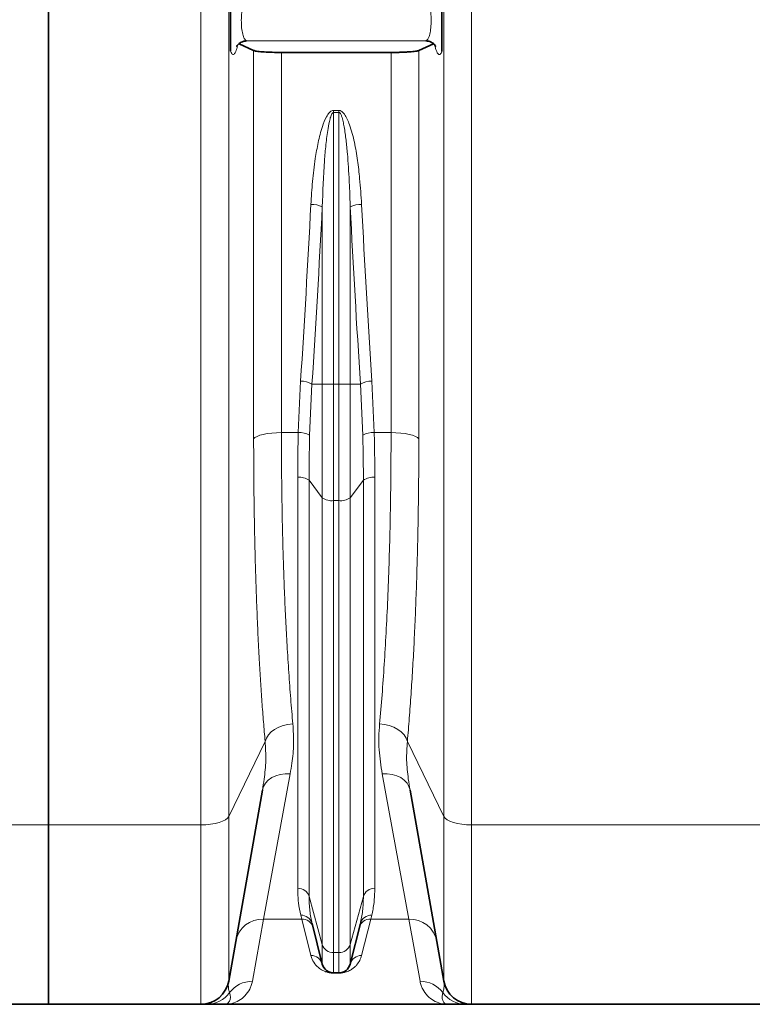
# Model space of a CAD drawing. Units: millimetres. Extents: x 1882 to 11997, y 2282 to 10493.
# Drawn here: x 4349 to 4661, y 6195 to 6614 of the extents above; entities that cross this region are included whole.
import ezdxf

# ---------------------------------------------------------------- set-up
doc = ezdxf.new("R2010")
doc.units = ezdxf.units.MM

msp = doc.modelspace()

# ---------------------------------------------------------------- linework, layer by layer
at = {"color": 7, "linetype": 'Continuous', "lineweight": 35}
for p, q in [((4361.29, 6271.08), (4361.29, 7314.66)), ((4448.65, 6600.63), (4442.43, 6603.52)), ((4525.16, 6603.53), (4518.93, 6600.63)), ((4460.47, 6599.82), (4507.12, 6599.82)), ((4438.04, 6204.65), (4452.37, 6285.9)), ((4515.22, 6285.9), (4529.54, 6204.65)), ((4361.29, 6194.74), (4361.29, 6271.08)), ((4473.53, 6229.11), (4477.85, 6211.87)), ((4489.74, 6211.87), (4494.05, 6229.11)), ((4482.7, 6208.08), (4484.89, 6208.08)), ((4361.29, 6194.74), (4340.79, 6194.74)), ((4361.29, 6194.74), (4426.22, 6194.74)), ((4436.29, 6194.74), (4531.29, 6194.74)), ((4541.36, 6194.74), (4671.22, 6194.74))]:
    msp.add_line(p, q, dxfattribs=at)
at = {"color": 8, "linetype": 'Continuous', "lineweight": 18}
for p, q in [((4426.22, 6271.08), (4426.22, 7314.66)), ((4541.36, 7314.66), (4541.36, 6271.08)), ((4438.04, 7311.4), (4438.04, 6274.69)), ((4529.54, 6274.69), (4529.54, 7311.4)), ((4445.6, 6604.77), (4521.98, 6604.77)), ((4448.65, 6435.37), (4448.65, 6600.63)), ((4460.47, 6599.82), (4460.47, 6438.02)), ((4507.12, 6438.02), (4507.12, 6599.82)), ((4518.93, 6600.63), (4518.93, 6435.37)), ((4482.7, 6575.16), (4484.89, 6575.16)), ((4482.7, 6574.31), (4482.7, 6575.16)), ((4484.89, 6574.31), (4482.7, 6574.31)), ((4482.7, 6574.31), (4482.7, 6458.68)), ((4484.89, 6575.16), (4484.89, 6574.31)), ((4484.89, 6458.68), (4484.89, 6574.31)), ((4477.85, 6458.68), (4477.85, 6534.13)), ((4489.74, 6534.13), (4489.74, 6458.68)), ((4467.63, 6438.02), (4468.62, 6459.94)), ((4473.48, 6458.68), (4472.48, 6436.9)), ((4473.48, 6458.68), (4477.85, 6458.68)), ((4482.7, 6458.68), (4477.85, 6458.68)), ((4477.85, 6410.32), (4477.85, 6458.68)), ((4482.7, 6458.68), (4484.89, 6458.68)), ((4482.7, 6458.68), (4482.7, 6409.07)), ((4484.89, 6409.07), (4484.89, 6458.68)), ((4489.74, 6458.68), (4484.89, 6458.68)), ((4489.74, 6458.68), (4489.74, 6410.32)), ((4489.74, 6458.68), (4494.11, 6458.68)), ((4495.1, 6436.9), (4494.11, 6458.68)), ((4498.96, 6459.94), (4499.95, 6438.02)), ((4460.47, 6438.02), (4467.63, 6438.02)), ((4499.95, 6438.02), (4507.12, 6438.02)), ((4467.39, 6244.13), (4467.39, 6418.99)), ((4472.24, 6417.74), (4477.85, 6410.32)), ((4472.24, 6417.74), (4472.24, 6240.66)), ((4489.74, 6410.32), (4495.35, 6417.74)), ((4495.35, 6240.66), (4495.35, 6417.74)), ((4500.2, 6418.99), (4500.2, 6244.13)), ((4477.85, 6220.18), (4477.85, 6410.32)), ((4482.7, 6409.07), (4484.89, 6409.07)), ((4482.7, 6409.07), (4482.7, 6216.72)), ((4484.89, 6216.72), (4484.89, 6409.07)), ((4489.74, 6410.32), (4489.74, 6220.18)), ((4438.04, 6274.69), (4453.53, 6306.64)), ((4514.06, 6306.64), (4529.54, 6274.69)), ((4464.18, 6292.83), (4452.85, 6231.01)), ((4514.74, 6231.01), (4503.4, 6292.83)), ((4438.04, 6274.69), (4438.04, 6204.65)), ((4529.54, 6204.65), (4529.54, 6274.69)), ((4361.29, 6271.08), (4339.58, 6271.08)), ((4361.29, 6271.08), (4426.22, 6271.08)), ((4426.22, 6194.74), (4426.22, 6271.08)), ((4541.36, 6271.08), (4671.22, 6271.08)), ((4541.36, 6271.08), (4541.36, 6194.74)), ((4472.24, 6240.66), (4477.85, 6220.18)), ((4489.74, 6220.18), (4495.35, 6240.66)), ((4452.85, 6231.01), (4448.11, 6204.52)), ((4469.1, 6231.01), (4452.85, 6231.01)), ((4469.1, 6231.01), (4468.68, 6232.66)), ((4472.99, 6215.53), (4469.1, 6231.01)), ((4498.48, 6231.01), (4494.59, 6215.53)), ((4498.9, 6232.66), (4498.48, 6231.01)), ((4514.74, 6231.01), (4498.48, 6231.01)), ((4519.47, 6204.52), (4514.74, 6231.01)), ((4477.85, 6211.87), (4477.85, 6220.18)), ((4489.74, 6220.18), (4489.74, 6211.87)), ((4482.7, 6216.72), (4484.89, 6216.72)), ((4482.7, 6216.72), (4482.7, 6208.08)), ((4484.89, 6208.08), (4484.89, 6216.72)), ((4482.7, 6208.08), (4482.7, 6208)), ((4484.89, 6208), (4482.7, 6208)), ((4484.89, 6208), (4484.89, 6208.08))]:
    msp.add_line(p, q, dxfattribs=at)
at = {"color": 8, "linetype": 'Continuous', "lineweight": 18, "flags": 128}
for points in [[(4448.65, 6435.37), (4449.19, 6435.91), (4450.08, 6436.42), (4451.28, 6436.88), (4452.75, 6437.27), (4454.47, 6437.59), (4456.36, 6437.83), (4458.38, 6437.98), (4460.47, 6438.02)], [(4507.12, 6438.02), (4509.2, 6437.98), (4511.22, 6437.83), (4513.12, 6437.59), (4514.83, 6437.27), (4516.31, 6436.88), (4517.51, 6436.42), (4518.39, 6435.91), (4518.93, 6435.37)], [(4453.53, 6306.64), (4454.05, 6308.05), (4454.92, 6309.4), (4456.11, 6310.64), (4457.59, 6311.74), (4459.31, 6312.65), (4461.21, 6313.35), (4463.25, 6313.82), (4465.34, 6314.05)], [(4502.24, 6314.05), (4504.34, 6313.82), (4506.37, 6313.35), (4508.28, 6312.65), (4510, 6311.74), (4511.47, 6310.64), (4512.67, 6309.4), (4513.54, 6308.05), (4514.06, 6306.64)], [(4452.37, 6285.9), (4452.84, 6287.45), (4453.67, 6288.88), (4454.85, 6290.14), (4456.33, 6291.2), (4458.06, 6292.02), (4459.99, 6292.58), (4462.05, 6292.85), (4464.18, 6292.83)], [(4503.4, 6292.83), (4505.53, 6292.85), (4507.6, 6292.58), (4509.53, 6292.02), (4511.26, 6291.2), (4512.74, 6290.14), (4513.91, 6288.88), (4514.75, 6287.45), (4515.22, 6285.9)], [(4426.22, 6271.08), (4428.31, 6271.15), (4430.33, 6271.35), (4432.22, 6271.67), (4433.94, 6272.1), (4435.42, 6272.64), (4436.62, 6273.26), (4437.5, 6273.95), (4438.04, 6274.69)], [(4529.54, 6274.69), (4530.09, 6273.95), (4530.97, 6273.26), (4532.17, 6272.64), (4533.65, 6272.1), (4535.36, 6271.67), (4537.26, 6271.35), (4539.28, 6271.15), (4541.36, 6271.08)]]:
    msp.add_lwpolyline(points, dxfattribs=at)
at = {"color": 8, "linetype": 'Continuous', "lineweight": 18}
for centre, radius, start, end in [((4473.28, 6524.21), 10.92, 65.2887, 91.4948), ((4494.31, 6524.21), 10.92, 88.5052, 114.7113), ((4468.87, 6450.92), 9.02, 59.3146, 91.5701), ((4498.71, 6450.92), 9.02, 88.4299, 120.6854), ((4468.22, 6429.57), 8.48, 59.872, 94.0197), ((4499.36, 6429.57), 8.48, 85.9803, 120.128), ((4468.15, 6411.92), 7.12, 54.9149, 96.128), ((4499.44, 6411.92), 7.12, 83.872, 125.0851), ((4481.94, 6416.15), 7.12, 234.9149, 276.128), ((4485.65, 6416.15), 7.12, 263.872, 305.0851), ((4467.53, 6239.19), 4.93, 17.3597, 91.6377), ((4500.06, 6239.19), 4.93, 88.3623, 162.6403), ((4452.45, 6219.38), 11.64, 88.0585, 168.9647), ((4468.9, 6227.86), 4.8, 15.1237, 92.5329), ((4469.29, 6226.19), 4.83, 14.9907, 92.2445), ((4498.29, 6226.19), 4.83, 87.7555, 165.0093), ((4498.69, 6227.86), 4.8, 87.4671, 164.8763), ((4515.13, 6219.38), 11.64, 11.0353, 91.9415), ((4482.56, 6221.65), 4.93, 197.3597, 271.6377), ((4485.03, 6221.65), 4.93, 268.3623, 342.6403), ((4473.1, 6210.63), 4.9, 14.5664, 91.287), ((4494.48, 6210.63), 4.9, 88.713, 165.4336), ((4448.04, 6192.53), 11.99, 89.6438, 143.2868), ((4519.55, 6192.53), 11.99, 36.7132, 90.3562), ((4428.74, 6206.68), 11.94, 270.0292, 324.2033), ((4538.85, 6206.68), 11.94, 215.7967, 269.9708)]:
    msp.add_arc(centre, radius, start, end, dxfattribs=at)
at = {"color": 7, "linetype": 'Continuous', "lineweight": 35}
for centre, radius, start, end in [((4482.7, 6213.08), 5, 194.0362, 270), ((4484.89, 6213.08), 5, 270, 345.9638), ((4426.22, 6206.74), 12, 270, 350), ((4541.36, 6206.74), 12, 190, 270)]:
    msp.add_arc(centre, radius, start, end, dxfattribs=at)
at = {"color": 8, "linetype": 'Continuous', "lineweight": 18}
for centre, major_axis, ratio, start_param, end_param in [((4121.9, 6819.74), (0, 1428.13), 0.250875, 4.457707, 4.511758), ((4126.75, 6819.74), (0, 1433.13), 0.25, 4.457707, 4.511758), ((4840.83, 6819.74), (0, 1433.13), 0.25, 1.771427, 1.825479), ((4845.68, 6819.74), (0, 1428.13), 0.250875, 1.771427, 1.825479)]:
    msp.add_ellipse(centre, major_axis=major_axis, ratio=ratio, start_param=start_param, end_param=end_param, dxfattribs=at)
at = {"color": 7, "linetype": 'Continuous', "lineweight": 35}
for points, knots in [([(4438.79, 6600.34), (4438.79, 6600.7), (4438.79, 6601.75), (4438.79, 6603.17), (4438.79, 6605.28), (4438.79, 6607.92), (4438.79, 6611.17), (4438.79, 6614.54), (4438.79, 6618.09), (4438.79, 6621.83), (4438.79, 6624.62), (4438.79, 6626.44), (4438.79, 6626.94), (4438.79, 6627.05)], [0, 0, 0, 0, 0.0394358, 0.1161884, 0.1930354, 0.3137287, 0.4383022, 0.5500864, 0.666368, 0.8061454, 0.9485987, 0.9879771, 1, 1, 1, 1]), ([(4528.79, 6627.05), (4528.79, 6626.67), (4528.79, 6625.55), (4528.79, 6623.84), (4528.79, 6621.38), (4528.79, 6618.37), (4528.79, 6614.91), (4528.79, 6611.55), (4528.79, 6608.18), (4528.79, 6604.87), (4528.79, 6602.54), (4528.79, 6600.94), (4528.79, 6600.45), (4528.79, 6600.34)], [0, 0, 0, 0, 0.039438, 0.116178, 0.193066, 0.315837, 0.438299, 0.552292, 0.666344, 0.806132, 0.948596, 0.987977, 1, 1, 1, 1]), ([(4441.45, 6602.4), (4441.44, 6602.4), (4441.43, 6602.36), (4441.5, 6602.51), (4441.73, 6602.86), (4442.19, 6603.37), (4442.91, 6603.93), (4443.86, 6604.43), (4444.62, 6604.59), (4445, 6604.67)], [0, 0, 0, 0, 0.01583, 0.172206, 0.325106, 0.478882, 0.64358, 0.821723, 1, 1, 1, 1]), ([(4445.6, 6604.77), (4445.6, 6604.77), (4445.39, 6604.74), (4445.19, 6604.7), (4445, 6604.67)], [0, 0, 0, 0, 0.0150763, 1, 1, 1, 1]), ([(4522.59, 6604.67), (4522.39, 6604.7), (4522.19, 6604.74), (4521.99, 6604.77), (4521.98, 6604.77)], [0, 0, 0, 0, 0.984938, 1, 1, 1, 1]), ([(4522.59, 6604.67), (4522.95, 6604.59), (4523.69, 6604.44), (4524.61, 6603.97), (4525.32, 6603.43), (4525.79, 6602.93), (4526.05, 6602.57), (4526.15, 6602.39), (4526.14, 6602.41), (4526.13, 6602.42)], [0, 0, 0, 0, 0.172451, 0.344157, 0.502985, 0.650802, 0.793993, 0.942045, 1, 1, 1, 1]), ([(4460.47, 6599.82), (4459.15, 6599.83), (4456.5, 6599.85), (4452.97, 6600.01), (4450.25, 6600.25), (4449.03, 6600.48), (4448.71, 6600.61), (4448.65, 6600.63)], [0, 0, 0, 0, 0.233752, 0.467415, 0.703911, 0.946559, 1, 1, 1, 1]), ([(4518.93, 6600.63), (4518.78, 6600.57), (4518.48, 6600.47), (4517.6, 6600.31), (4516.42, 6600.17), (4514.97, 6600.05), (4513.28, 6599.95), (4511.39, 6599.87), (4509.31, 6599.83), (4507.85, 6599.82), (4507.12, 6599.82)], [0, 0, 0, 0, 0.124201, 0.248392, 0.372732, 0.497055, 0.619222, 0.741373, 0.870691, 1, 1, 1, 1]), ([(4428.75, 6194.74), (4428.55, 6194.74), (4428.03, 6194.74), (4427.33, 6194.74), (4426.72, 6194.74), (4426.31, 6194.74), (4426.25, 6194.74), (4426.22, 6194.74)], [0, 0, 0, 0, 0.12911, 0.346659, 0.564266, 0.782087, 1, 1, 1, 1]), ([(4436.29, 6194.74), (4436.29, 6194.74), (4436.13, 6194.74), (4434.81, 6194.74), (4433.05, 6194.74), (4430.63, 6194.74), (4429.37, 6194.74), (4428.75, 6194.74)], [0, 0, 0, 0, 0.00143, 0.076219, 0.627765, 0.813885, 1, 1, 1, 1]), ([(4538.84, 6194.74), (4538.21, 6194.74), (4536.96, 6194.74), (4534.53, 6194.74), (4532.78, 6194.74), (4531.46, 6194.74), (4531.3, 6194.74), (4531.29, 6194.74)], [0, 0, 0, 0, 0.186101, 0.372235, 0.923781, 0.99857, 1, 1, 1, 1]), ([(4541.36, 6194.74), (4541.33, 6194.74), (4541.28, 6194.74), (4540.87, 6194.74), (4540.25, 6194.74), (4539.55, 6194.74), (4539.03, 6194.74), (4538.84, 6194.74)], [0, 0, 0, 0, 0.217508, 0.435117, 0.652972, 0.87089, 1, 1, 1, 1])]:
    msp.add_open_spline(points, degree=3, knots=knots, dxfattribs=at)
at = {"color": 8, "linetype": 'Continuous', "lineweight": 18}
for points, knots in [([(4446.38, 6624.71), (4446.06, 6624.5), (4445.41, 6624.1), (4444.54, 6622.1), (4443.86, 6619.33), (4443.45, 6616.03), (4443.36, 6612.62), (4443.59, 6609.47), (4444.1, 6606.92), (4444.8, 6605.25), (4445.35, 6604.92), (4445.6, 6604.77)], [0, 0, 0, 0, 0.116837, 0.233222, 0.348043, 0.460433, 0.570824, 0.680492, 0.790962, 0.90341, 1, 1, 1, 1]), ([(4521.98, 6604.77), (4522.24, 6604.92), (4522.79, 6605.25), (4523.49, 6606.92), (4524, 6609.47), (4524.22, 6612.62), (4524.13, 6616.03), (4523.73, 6619.33), (4523.05, 6622.1), (4522.17, 6624.1), (4521.53, 6624.5), (4521.21, 6624.71)], [0, 0, 0, 0, 0.09659, 0.209038, 0.319508, 0.429176, 0.539567, 0.651957, 0.766778, 0.883163, 1, 1, 1, 1]), ([(4441.88, 6603), (4441.82, 6602.74), (4441.63, 6601.85), (4441.27, 6600.69), (4440.8, 6599.6), (4440.32, 6598.98), (4439.81, 6598.81), (4439.29, 6599.18), (4438.96, 6599.95), (4438.79, 6600.34)], [0, 0, 0, 0, 0.063021, 0.210936, 0.358859, 0.505996, 0.653132, 0.826573, 1, 1, 1, 1]), ([(4528.79, 6600.34), (4528.74, 6600.2), (4528.55, 6599.7), (4528.21, 6599.13), (4527.74, 6598.82), (4527.27, 6598.99), (4526.78, 6599.6), (4526.32, 6600.69), (4525.95, 6601.85), (4525.76, 6602.74), (4525.7, 6603.01)], [0, 0, 0, 0, 0.056515, 0.201657, 0.346805, 0.49381, 0.640816, 0.788607, 0.93639, 1, 1, 1, 1]), ([(4472.99, 6535.13), (4473.2, 6538.39), (4473.6, 6544.9), (4474.7, 6553.7), (4476.03, 6561.53), (4477.55, 6567.49), (4479.16, 6571.76), (4480.51, 6573.91), (4481.48, 6574.78), (4482.12, 6575.12), (4482.55, 6575.15), (4482.7, 6575.16)], [0, 0, 0, 0, 0.23188, 0.463718, 0.629056, 0.794158, 0.898551, 0.950944, 0.970209, 0.98967, 1, 1, 1, 1]), ([(4482.7, 6574.31), (4482.67, 6574.31), (4482.6, 6574.3), (4482.45, 6574.25), (4482.26, 6574.1), (4482.02, 6573.81), (4481.57, 6572.96), (4480.91, 6570.79), (4480.1, 6566.52), (4479.37, 6560.56), (4478.39, 6549.48), (4478.08, 6540.66), (4477.85, 6534.13)], [0, 0, 0, 0, 0.001588, 0.005574, 0.011505, 0.018339, 0.033618, 0.081197, 0.183794, 0.3522, 0.520967, 1, 1, 1, 1]), ([(4484.89, 6575.16), (4485.1, 6575.14), (4485.59, 6575.08), (4486.45, 6574.54), (4487.5, 6573.32), (4488.54, 6571.4), (4490.05, 6567.42), (4491.65, 6561.58), (4492.92, 6553.88), (4493.93, 6545.06), (4494.35, 6538.8), (4494.59, 6535.13)], [0, 0, 0, 0, 0.014746, 0.033955, 0.06897, 0.127498, 0.186315, 0.369968, 0.554356, 0.738747, 1, 1, 1, 1]), ([(4489.74, 6534.13), (4489.7, 6535.52), (4489.6, 6539.2), (4489.27, 6546.73), (4488.75, 6554.78), (4487.99, 6562.45), (4487.38, 6567.05), (4486.72, 6570.46), (4486.23, 6572.35), (4485.71, 6573.61), (4485.32, 6574.13), (4485.06, 6574.28), (4484.95, 6574.3), (4484.89, 6574.31)], [0, 0, 0, 0, 0.1019, 0.270282, 0.552688, 0.694151, 0.835809, 0.892271, 0.948994, 0.978578, 0.991817, 0.995618, 1, 1, 1, 1]), ([(4460.47, 6438.02), (4460.47, 6434.08), (4460.49, 6426.17), (4460.6, 6414.5), (4460.78, 6402.96), (4461.04, 6391.52), (4461.38, 6380.22), (4461.79, 6369.05), (4462.29, 6358.13), (4462.88, 6347.04), (4463.59, 6335.87), (4464.41, 6324.67), (4465.03, 6317.59), (4465.34, 6314.05)], [0, 0, 0, 0, 0.085866, 0.172105, 0.258345, 0.34496, 0.43331, 0.521821, 0.610821, 0.699986, 0.799971, 0.900014, 1, 1, 1, 1]), ([(4467.39, 6418.99), (4467.4, 6422.14), (4467.42, 6428.43), (4467.56, 6434.83), (4467.63, 6438.02)], [0, 0, 0, 0, 0.499687, 1, 1, 1, 1]), ([(4472.48, 6436.9), (4472.41, 6433.68), (4472.27, 6427.25), (4472.25, 6420.91), (4472.24, 6417.74)], [0, 0, 0, 0, 0.499695, 1, 1, 1, 1]), ([(4495.35, 6417.74), (4495.34, 6420.91), (4495.32, 6427.25), (4495.17, 6433.68), (4495.1, 6436.9)], [0, 0, 0, 0, 0.499695, 1, 1, 1, 1]), ([(4499.95, 6438.02), (4500.03, 6434.83), (4500.17, 6428.44), (4500.19, 6422.14), (4500.2, 6418.99)], [0, 0, 0, 0, 0.499687, 1, 1, 1, 1]), ([(4502.24, 6314.05), (4502.6, 6318.13), (4503.32, 6326.29), (4504.23, 6339.28), (4505.04, 6352.91), (4505.72, 6367.2), (4506.28, 6382.1), (4506.65, 6395.57), (4506.88, 6407.39), (4507.01, 6417.45), (4507.1, 6427.66), (4507.11, 6434.57), (4507.12, 6438.02)], [0, 0, 0, 0, 0.1149686, 0.2300253, 0.3449935, 0.4632989, 0.5817008, 0.700006, 0.7748074, 0.8496087, 0.9248044, 1, 1, 1, 1]), ([(4453.53, 6306.64), (4453.29, 6309.38), (4452.82, 6314.86), (4452.18, 6323.44), (4451.58, 6332.26), (4451.02, 6341.78), (4450.49, 6352.01), (4450.01, 6362.99), (4449.6, 6374.26), (4449.26, 6385.89), (4448.99, 6397.84), (4448.79, 6410.12), (4448.67, 6422.63), (4448.66, 6431.12), (4448.65, 6435.37)], [0, 0, 0, 0, 0.074762, 0.149621, 0.224773, 0.300024, 0.385964, 0.471904, 0.558442, 0.64498, 0.733408, 0.821836, 0.910918, 1, 1, 1, 1]), ([(4518.93, 6435.37), (4518.93, 6431.8), (4518.92, 6424.66), (4518.83, 6414.08), (4518.7, 6403.61), (4518.49, 6392.78), (4518.21, 6381.63), (4517.85, 6370.21), (4517.41, 6358.97), (4516.9, 6347.98), (4516.31, 6337.21), (4515.64, 6326.7), (4514.9, 6316.45), (4514.34, 6309.91), (4514.06, 6306.64)], [0, 0, 0, 0, 0.074847, 0.149695, 0.224838, 0.299981, 0.385929, 0.472372, 0.558815, 0.646266, 0.733716, 0.821835, 0.910836, 1, 1, 1, 1]), ([(4465.34, 6314.05), (4465.52, 6311.2), (4465.87, 6305.47), (4465.15, 6298.45), (4464.44, 6294.33), (4464.18, 6292.83)], [0, 0, 0, 0, 0.3870534, 0.7775631, 1, 1, 1, 1]), ([(4503.4, 6292.83), (4503.11, 6294.5), (4502.54, 6297.85), (4501.99, 6303.08), (4501.83, 6308.47), (4502.1, 6312.18), (4502.24, 6314.05)], [0, 0, 0, 0, 0.248387, 0.497223, 0.748106, 1, 1, 1, 1]), ([(4452.37, 6285.9), (4452.62, 6287.44), (4453.31, 6291.57), (4454.05, 6298.6), (4453.7, 6303.95), (4453.53, 6306.64)], [0, 0, 0, 0, 0.228939, 0.613119, 1, 1, 1, 1]), ([(4514.06, 6306.64), (4513.88, 6303.99), (4513.53, 6298.66), (4514.27, 6291.63), (4514.96, 6287.47), (4515.22, 6285.9)], [0, 0, 0, 0, 0.3819653, 0.7669529, 1, 1, 1, 1]), ([(4468.68, 6232.66), (4468.31, 6234.36), (4467.56, 6237.78), (4467.45, 6242.01), (4467.39, 6244.13)], [0, 0, 0, 0, 0.498917, 1, 1, 1, 1]), ([(4500.2, 6244.13), (4500.14, 6242.02), (4500.02, 6237.79), (4499.28, 6234.37), (4498.9, 6232.66)], [0, 0, 0, 0, 0.498888, 1, 1, 1, 1]), ([(4472.24, 6240.66), (4472.3, 6238.55), (4472.41, 6234.31), (4473.16, 6230.85), (4473.53, 6229.11)], [0, 0, 0, 0, 0.498951, 1, 1, 1, 1]), ([(4494.05, 6229.11), (4494.42, 6230.84), (4495.17, 6234.3), (4495.29, 6238.54), (4495.35, 6240.66)], [0, 0, 0, 0, 0.498976, 1, 1, 1, 1]), ([(4482.7, 6208), (4482.48, 6208), (4481.98, 6208.01), (4481.09, 6208.11), (4480.01, 6208.34), (4478.96, 6208.7), (4477.6, 6209.33), (4476.31, 6210.23), (4474.73, 6211.78), (4473.61, 6213.54), (4473.16, 6214.98), (4472.99, 6215.53)], [0, 0, 0, 0, 0.016113, 0.037126, 0.075465, 0.139097, 0.204246, 0.354233, 0.505392, 0.811381, 1, 1, 1, 1]), ([(4494.59, 6215.53), (4494.36, 6214.81), (4493.9, 6213.38), (4492.77, 6211.72), (4491.51, 6210.45), (4490.31, 6209.54), (4489.04, 6208.85), (4487.82, 6208.42), (4487.02, 6208.22), (4486.3, 6208.09), (4485.56, 6208.01), (4485.1, 6208), (4484.89, 6208)], [0, 0, 0, 0, 0.246083, 0.492952, 0.616007, 0.739407, 0.862716, 0.908954, 0.937289, 0.966468, 0.984097, 1, 1, 1, 1]), ([(4448.11, 6204.52), (4447.98, 6203.93), (4447.71, 6202.75), (4446.75, 6200.58), (4445.06, 6198.26), (4442.43, 6196.23), (4439.45, 6195.01), (4437.35, 6194.74), (4436.3, 6194.74), (4436.29, 6194.74)], [0, 0, 0, 0, 0.092518, 0.185086, 0.387826, 0.590864, 0.794619, 0.998578, 1, 1, 1, 1]), ([(4438.04, 6204.65), (4437.98, 6204.24), (4437.87, 6203.42), (4437.87, 6202.28), (4437.99, 6201.22), (4438.19, 6200.36), (4438.36, 6199.88), (4438.43, 6199.7)], [0, 0, 0, 0, 0.217489, 0.435018, 0.652654, 0.87032, 1, 1, 1, 1]), ([(4531.29, 6194.74), (4531.29, 6194.74), (4530.24, 6194.74), (4528.15, 6195.01), (4525.18, 6196.22), (4522.54, 6198.24), (4520.83, 6200.58), (4519.88, 6202.75), (4519.61, 6203.93), (4519.47, 6204.52)], [0, 0, 0, 0, 0.001422, 0.204261, 0.407295, 0.610967, 0.814914, 0.907434, 1, 1, 1, 1]), ([(4529.16, 6199.7), (4529.22, 6199.88), (4529.4, 6200.36), (4529.59, 6201.22), (4529.71, 6202.28), (4529.72, 6203.42), (4529.6, 6204.24), (4529.54, 6204.65)], [0, 0, 0, 0, 0.12968, 0.347181, 0.56471, 0.782336, 1, 1, 1, 1]), ([(4438.43, 6199.7), (4438.58, 6199.11), (4438.92, 6197.77), (4438.55, 6196.27), (4437.7, 6195.1), (4436.85, 6194.76), (4436.35, 6194.74), (4436.29, 6194.74), (4436.29, 6194.74)], [0, 0, 0, 0, 0.185039, 0.425925, 0.666965, 0.965415, 0.998568, 1, 1, 1, 1]), ([(4531.29, 6194.74), (4531.29, 6194.74), (4531.24, 6194.74), (4530.74, 6194.76), (4529.88, 6195.1), (4529.04, 6196.27), (4528.67, 6197.77), (4529.01, 6199.11), (4529.16, 6199.7)], [0, 0, 0, 0, 0.001432, 0.034585, 0.333035, 0.573933, 0.814961, 1, 1, 1, 1])]:
    msp.add_open_spline(points, degree=3, knots=knots, dxfattribs=at)

doc.saveas('drawing.dxf')
